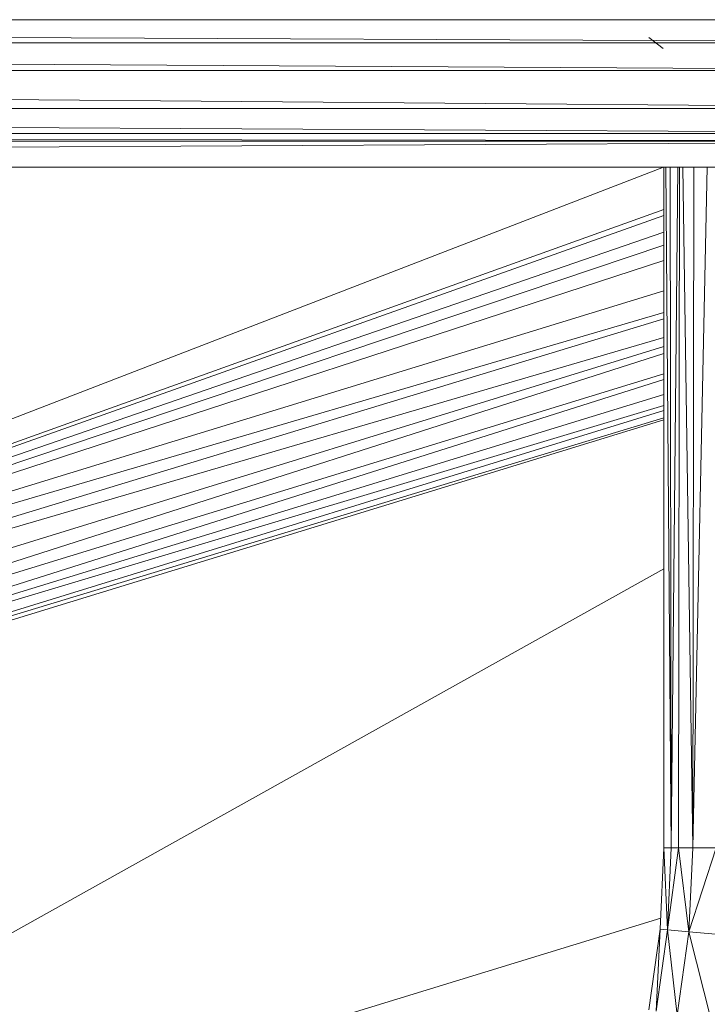
# Model space of a CAD drawing. Units: inches. Extents: x 14 to 6734, y 8 to 4760.
# Drawn here: x 1672 to 1726, y 1983 to 2062 of the extents above; entities that cross this region are included whole.
import ezdxf

# ---------------------------------------------------------------- set-up
doc = ezdxf.new("R2010")
doc.units = ezdxf.units.IN
doc.header["$MEASUREMENT"] = 0

# ---------------------------------------------------------------- blocks, each defined once
blk = doc.blocks.new('13_DWG-538478-Level 1')
at = {"lineweight": 9}
for p, q in [((-487.3335, 322.8371), (-487.3335, 359.6371)), ((-487.127, 322.8371), (-487.3335, 359.6371)), ((-487.127, 359.6371), (-487.127, 322.8371)), ((-487.127, 322.8371), (-487.0653, 359.6371)), ((-487.0653, 359.6371), (-487.0653, 322.8371)), ((-487.0653, 322.8371), (-486.8667, 359.6371)), ((-486.8667, 359.6371), (-486.8667, 322.8371)), ((-486.8667, 322.8371), (-486.5669, 359.6371)), ((-486.5669, 359.6371), (-486.5669, 322.8371)), ((-486.5669, 322.8371), (-486.3454, 359.6371)), ((-486.3454, 359.6371), (-486.3454, 322.8371)), ((-486.3454, 322.8371), (-486.1631, 359.6371)), ((-486.1631, 359.6371), (-486.1631, 322.8371)), ((-489.338, 326.0371), (-492.9077, 337.6648)), ((-489.3223, 326.0371), (-492.8533, 337.6648)), ((-489.2652, 326.0371), (-492.851, 337.6648)), ((-489.2249, 326.0371), (-492.7108, 337.6648)), ((-489.1372, 326.0371), (-492.7069, 337.6648)), ((-489.0182, 326.0371), (-492.7016, 337.6648)), ((-488.9731, 326.0371), (-492.5428, 337.6648)), ((-488.8119, 326.0371), (-492.5351, 337.6648)), ((-488.7574, 326.0371), (-492.3409, 337.6648)), ((-488.6852, 326.0371), (-492.0838, 337.6648)), ((-488.5367, 326.0371), (-492.0752, 337.6648)), ((-488.4866, 326.0371), (-491.8951, 337.6648)), ((-488.3148, 326.0371), (-491.8845, 337.6648)), ((-488.0748, 326.0371), (-491.8696, 337.6648)), ((-487.9515, 326.0371), (-491.862, 337.6648)), ((-487.8496, 326.0371), (-491.8556, 337.6648)), ((-487.7175, 326.0371), (-491.8475, 337.6648)), ((-487.6697, 326.0371), (-491.8445, 337.6648)), ((-487.3335, 326.0408), (-491.8236, 337.6648)), ((-493.2925, 326.0629), (-496.6616, 337.0387)), ((-490.5203, 326.0371), (-496.6616, 337.0387)), ((-493.3856, 326.0095), (-494.0312, 326.0996)), ((-494.0312, 326.0996), (-493.3803, 326.0669)), ((-494.0206, 326.1563), (-493.3803, 326.0669)), ((-486.392, 326.0431), (-486.3046, 326.1579)), ((-493.3856, 326.0095), (-494.0626, 325.9318)), ((-493.3856, 326.0095), (-493.4014, 325.8395)), ((-493.3856, 326.0095), (-493.3803, 326.0669)), ((-492.7344, 326.0371), (-493.3856, 326.0095)), ((-492.7344, 325.9794), (-493.3856, 326.0095)), ((-492.7344, 325.9226), (-493.3856, 326.0095)), ((-492.7344, 326.0371), (-493.3803, 326.0669)), ((-487.3335, 326.0371), (-492.7344, 326.0371)), ((-492.7344, 325.9794), (-492.7344, 326.0371)), ((-487.3335, 326.0232), (-492.7344, 325.9794)), ((-493.4014, 325.8395), (-494.0626, 325.9318)), ((-487.3335, 325.9869), (-492.7344, 325.9794)), ((-487.3335, 325.9272), (-492.7344, 325.9794)), ((-492.7344, 325.9794), (-492.7344, 325.9226)), ((-492.7344, 325.9226), (-493.4014, 325.8395)), ((-487.3335, 325.9141), (-492.7344, 325.9226)), ((-492.7344, 325.8087), (-492.7344, 325.9226)), ((-487.3335, 325.8881), (-492.7344, 325.8087)), ((-493.4014, 325.8395), (-494.1135, 325.6593)), ((-493.4014, 325.8395), (-493.4269, 325.5635)), ((-492.7344, 325.8087), (-493.4014, 325.8395)), ((-492.7344, 325.6238), (-493.4014, 325.8395)), ((-487.3335, 325.8002), (-492.7344, 325.8087)), ((-487.3335, 325.6952), (-492.7344, 325.8087)), ((-492.7344, 325.8087), (-492.7344, 325.6238))]:
    blk.add_line(p, q, dxfattribs=at)

msp = doc.modelspace()

# ---------------------------------------------------------------- block references
at = {"lineweight": 9, "xscale": 10, "yscale": 10, "zscale": 10, "rotation": 90}
msp.add_blockref('13_DWG-538478-Level 1', (4983.015, 6923.229), dxfattribs=at)

doc.saveas('drawing.dxf')
